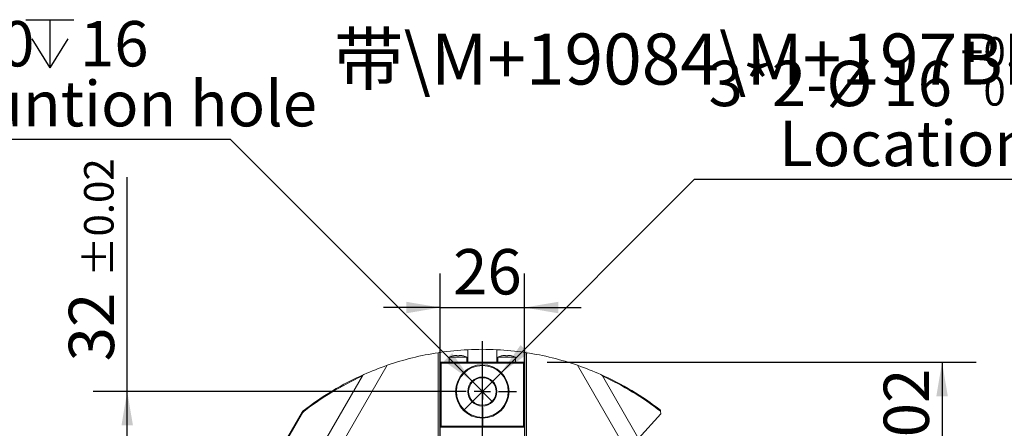
# Model space of a CAD drawing. Units: millimetres. Extents: x 0 to 646, y -1 to 558.
# Drawn here: x 169 to 256, y 160 to 196 of the extents above; entities that cross this region are included whole.
import ezdxf

# ---------------------------------------------------------------- set-up
doc = ezdxf.new("R2010")
doc.units = ezdxf.units.MM
doc.layers.add('图框', color=179, linetype='Continuous')
doc.styles.add('SLDTEXTSTYLE0', font='TXT', dxfattribs={"width": 0.7, "bigfont": 'bigfont'})
doc.styles.add('SLDTEXTSTYLE1', font='TXT', dxfattribs={"width": 0.7})
doc.dimstyles.new('SLDDIMSTYLE0', dxfattribs={"dimtxt": 4, "dimasz": 3, "dimexe": 0, "dimexo": 0.0625, "dimgap": 1, "dimtad": 2, "dimlfac": 3.5, "dimrnd": 1e-09, "dimzin": 12, "dimdsep": 46, "dimtxsty": 'SLDTEXTSTYLE1', "dimsah": 1, "dimcen": 0.09, "dimadec": 0, "dimazin": 3, "dimtfac": 1, "dimtmove": 0, "dimatfit": 0, "dimfxl": 0, "dimfrac": 2, "dimtolj": 1, "dimtzin": 12, "dimarcsym": 0})
doc.dimstyles.new('SLDDIMSTYLE1', dxfattribs={"dimtxt": 4, "dimasz": 3, "dimexe": 0, "dimexo": 0.0625, "dimgap": 1, "dimtad": 2, "dimlfac": 3.5, "dimrnd": 1e-09, "dimzin": 12, "dimdsep": 46, "dimtxsty": 'SLDTEXTSTYLE1', "dimsah": 1, "dimcen": 0.09, "dimadec": 0, "dimazin": 3, "dimtfac": 1, "dimtofl": 0, "dimtmove": 0, "dimatfit": 3, "dimfxl": 0, "dimfrac": 2, "dimtolj": 1, "dimtzin": 12, "dimarcsym": 0})
doc.dimstyles.new('SLDDIMSTYLE10', dxfattribs={"dimtxt": 4, "dimasz": 3, "dimexe": 0, "dimexo": 0.0625, "dimgap": 1, "dimtad": 2, "dimlfac": 3.5, "dimrnd": 1e-09, "dimzin": 12, "dimdsep": 46, "dimtxsty": 'SLDTEXTSTYLE1', "dimsah": 1, "dimcen": 0.09, "dimadec": 0, "dimazin": 3, "dimtol": 1, "dimtp": 0.02, "dimtm": 0.02, "dimtfac": 1, "dimtofl": 0, "dimtmove": 0, "dimatfit": 3, "dimfxl": 0, "dimfrac": 2, "dimtolj": 1, "dimarcsym": 0})
doc.dimstyles.new('SLDDIMSTYLE8', dxfattribs={"dimtxt": 4, "dimasz": 3, "dimexe": 0, "dimexo": 0.0625, "dimgap": 1, "dimtad": 0, "dimtih": 1, "dimtoh": 1, "dimlfac": 3.5, "dimrnd": 1e-09, "dimzin": 12, "dimdsep": 46, "dimtxsty": 'SLDTEXTSTYLE1', "dimblk1": 'NONE', "dimsah": 1, "dimcen": 0, "dimadec": 0, "dimazin": 3, "dimtfac": 1, "dimtmove": 0, "dimatfit": 3, "dimldrblk": 'NONE', "dimfxl": 0, "dimfrac": 2, "dimtolj": 1, "dimtzin": 12, "dimarcsym": 0})
doc.dimstyles.new('SLDDIMSTYLE9', dxfattribs={"dimtxt": 4, "dimasz": 3, "dimexe": 0, "dimexo": 0.0625, "dimgap": 1, "dimtad": 0, "dimtih": 1, "dimtoh": 1, "dimlfac": 3.5, "dimrnd": 1e-09, "dimzin": 12, "dimdsep": 46, "dimtxsty": 'SLDTEXTSTYLE1', "dimblk1": 'NONE', "dimsah": 1, "dimcen": 0, "dimadec": 0, "dimazin": 3, "dimtol": 1, "dimtp": 0.025, "dimtfac": 1, "dimtmove": 0, "dimatfit": 3, "dimldrblk": 'NONE', "dimfxl": 0, "dimfrac": 2, "dimtolj": 1, "dimarcsym": 0})

# ---------------------------------------------------------------- blocks, each defined once
blk = doc.blocks.new('_D_27')
at = {"layer": '图框'}
for p, q in [((206.549, 165.702), (206.549, 173.529)), ((213.978, 165.702), (213.978, 173.529)), ((206.549, 170.529), (201.549, 170.529)), ((206.549, 170.529), (213.978, 170.529)), ((213.978, 170.529), (218.978, 170.529))]:
    blk.add_line(p, q, dxfattribs=at)
for points in [[(206.549, 170.529), (203.549, 171.037), (203.549, 170.021)], [(213.978, 170.529), (216.978, 170.021), (216.978, 171.037)]]:
    blk.add_solid(points, dxfattribs=at)
at = {"layer": '图框', "insert": (207.68, 175.685), "char_height": 4, "attachment_point": 1, "style": 'SLDTEXTSTYLE1'}
blk.add_mtext('26', dxfattribs=at)
blk = doc.blocks.new('_D_28')
at = {"layer": '图框'}
for p, q in [((178.925, 163.13), (178.925, 182.018)), ((207.263, 163.13), (175.925, 163.13)), ((178.925, 153.987), (178.925, 163.13)), ((207.192, 153.987), (175.925, 153.987))]:
    blk.add_line(p, q, dxfattribs=at)
for points in [[(178.925, 163.13), (178.417, 160.13), (179.433, 160.13)], [(178.925, 153.987), (179.433, 156.987), (178.417, 156.987)]]:
    blk.add_solid(points, dxfattribs=at)
at = {"layer": '图框', "attachment_point": 1, "rotation": 90, "style": 'SLDTEXTSTYLE1'}
for s, insert, char_height in [('±0.02', (175.122, 173.247), 2.6), ('32', (173.769, 165.78), 4)]:
    blk.add_mtext(s, dxfattribs=dict(at, insert=insert, char_height=char_height))
blk = doc.blocks.new('_D_34')
at = {"layer": '图框'}
for p, q in [((215.978, 165.702), (253.83, 165.702)), ((250.83, 165.702), (250.83, 141.13)), ((236.692, 141.13), (253.83, 141.13))]:
    blk.add_line(p, q, dxfattribs=at)
for points in [[(250.83, 165.702), (250.322, 162.702), (251.338, 162.702)], [(250.83, 141.13), (251.338, 144.13), (250.322, 144.13)]]:
    blk.add_solid(points, dxfattribs=at)
at = {"layer": '图框', "insert": (245.674, 145.449), "char_height": 4, "attachment_point": 1, "rotation": 90, "style": 'SLDTEXTSTYLE1'}
blk.add_mtext('86...102', dxfattribs=at)
blk = doc.blocks.new('SW_SYMBOL_HOLE_DEPTH')
at = {"layer": '图框', "color": 0}
for p, q in [((0, 875), (800, 875)), ((400, 875), (400, 75)), ((100, 555), (400, 75)), ((700, 555), (400, 75))]:
    blk.add_line(p, q, dxfattribs=at)
blk = doc.blocks.new('_D_35')
at = {"layer": '图框'}
for p, q in [((211.88, 164.747), (228.977, 181.844)), ((228.977, 181.844), (271.433, 181.844)), ((208.647, 161.514), (211.88, 164.747))]:
    blk.add_line(p, q, dxfattribs=at)
blk.add_solid([(211.88, 164.747), (214.36, 166.509), (213.642, 167.227)], dxfattribs=at)
at = {"layer": '图框', "xscale": 0.005290909090909091, "yscale": 0.005290909090909091, "zscale": 0.005290909090909091}
blk.add_blockref('SW_SYMBOL_HOLE_DEPTH', (260.306, 187.778), dxfattribs=at)
at = {"layer": '图框', "attachment_point": 1, "style": 'SLDTEXTSTYLE1'}
for s, insert, char_height in [('+', (252.496, 194.373), 2.6), ('0.03', (254.482, 194.373), 2.6), ('3*2-', (230.227, 192.289), 4), ('%%c', (240.621, 192.289), 4), ('16', (245.646, 192.289), 4), ('2.5', (265.066, 192.289), 4), ('0', (254.482, 190.935), 2.6), ('Location hole', (236.46, 187), 4)]:
    blk.add_mtext(s, dxfattribs=dict(at, insert=insert, char_height=char_height))
blk = doc.blocks.new('_NONE')
blk = doc.blocks.new('_D_36')
at = {"layer": '图框'}
for p, q in [((188.045, 185.349), (142.895, 185.349)), ((209.354, 164.039), (188.045, 185.349)), ((211.173, 162.221), (209.354, 164.039))]:
    blk.add_line(p, q, dxfattribs=at)
blk.add_solid([(209.354, 164.039), (207.592, 166.52), (206.874, 165.802)], dxfattribs=at)
at = {"layer": '图框', "xscale": 0.005290909090909091, "yscale": 0.005290909090909091, "zscale": 0.005290909090909091}
blk.add_blockref('SW_SYMBOL_HOLE_DEPTH', (169.993, 191.283), dxfattribs=at)
at = {"layer": '图框', "char_height": 4, "attachment_point": 1, "style": 'SLDTEXTSTYLE1'}
for s, insert in [('3-2-M10', (150.415, 195.794)), ('16', (174.753, 195.794)), ('Finge mountion hole', (142.895, 190.505))]:
    blk.add_mtext(s, dxfattribs=dict(at, insert=insert))
blk = doc.blocks.new('SW_CENTERMARKSYMBOL_21')
at = {"layer": '图框', "color": 0}
for p, q in [((0, 1.429), (0, 26.429)), ((-1.429, 0), (-26.429, 0)), ((0, 0), (-0.714, 0)), ((0, 0), (0, 0.714)), ((0, 0), (0, -0.714)), ((0, 0), (0.714, 0)), ((1.429, 0), (26.429, 0)), ((0, -1.429), (0, -26.429))]:
    blk.add_line(p, q, dxfattribs=at)
blk = doc.blocks.new('SW_CENTERMARKSYMBOL_23')
at = {"layer": '图框', "color": 0}
for p, q in [((0, 1.429), (0, 1.929)), ((-1.429, 0), (-1.929, 0)), ((0, 0), (-0.714, 0)), ((0, 0), (0, 0.714)), ((0, 0), (0, -0.714)), ((0, 0), (0.714, 0)), ((1.429, 0), (1.929, 0)), ((0, -1.429), (0, -1.929))]:
    blk.add_line(p, q, dxfattribs=at)
blk = doc.blocks.new('SW_CENTERMARKSYMBOL_24')
at = {"layer": '图框', "color": 0}
for p, q in [((0, 1.429), (0, 3)), ((-1.429, 0), (-3, 0)), ((0, 0), (-0.714, 0)), ((0, 0), (0, 0.714)), ((0, 0), (0, -0.714)), ((0, 0), (0.714, 0)), ((1.429, 0), (3, 0)), ((0, -1.429), (0, -3))]:
    blk.add_line(p, q, dxfattribs=at)

msp = doc.modelspace()

# ---------------------------------------------------------------- linework, layer by layer
at = {"color": 7, "linetype": 'Continuous', "lineweight": 15}
for p, q in [((206.377689, 151.416021), (206.377689, 166.549309)), ((206.520547, 166.570737), (206.520547, 151.416021)), ((207.334832, 166.15522), (207.334832, 165.701735)), ((208.906261, 166.15522), (207.334832, 166.15522)), ((207.653902, 166.258247), (207.652598, 166.260506)), ((208.020547, 166.258247), (208.020547, 166.304867)), ((208.220547, 166.304867), (208.220547, 166.258247)), ((208.588495, 166.260506), (208.587191, 166.258247)), ((208.906261, 165.701735), (208.906261, 166.15522)), ((208.977689, 166.812429), (208.977689, 165.701735)), ((211.549118, 165.701735), (211.549118, 166.812429)), ((211.620547, 166.15522), (211.620547, 165.701735)), ((213.191975, 166.15522), (211.620547, 166.15522)), ((211.939616, 166.258247), (211.938312, 166.260506)), ((212.306261, 166.258247), (212.306261, 166.304867)), ((212.506261, 166.304867), (212.506261, 166.258247)), ((212.87421, 166.260506), (212.872905, 166.258247)), ((213.191975, 165.701735), (213.191975, 166.15522)), ((214.006261, 151.416021), (214.006261, 166.570737)), ((214.149118, 166.549309), (214.149118, 151.416021)), ((201.860283, 165.432818), (194.866339, 153.31895)), ((206.549118, 165.701735), (206.520547, 165.701735)), ((206.620547, 165.630306), (206.549118, 165.701735)), ((206.549118, 165.701735), (213.977689, 165.701735)), ((206.549118, 159.987449), (206.549118, 165.701735)), ((213.906261, 165.630306), (206.620547, 165.630306)), ((206.620547, 165.630306), (206.620547, 160.058878)), ((213.906261, 165.630306), (213.977689, 165.701735)), ((213.906261, 160.058878), (213.906261, 165.630306)), ((213.977689, 165.701735), (213.977689, 159.987449)), ((213.977689, 165.701735), (214.006261, 165.701735)), ((225.660469, 153.31895), (218.666524, 165.432818)), ((193.62916, 154.033236), (199.674352, 164.503816)), ((220.852456, 164.503816), (226.897648, 154.033236)), ((184.846742, 144.821643), (194.358282, 161.296113)), ((194.420141, 161.260398), (184.908601, 144.785928)), ((225.998758, 161.168147), (224.036518, 158.988859)), ((225.998758, 161.168147), (225.996878, 161.379106)), ((206.549118, 159.987449), (206.620547, 160.058878)), ((213.977689, 159.987449), (206.549118, 159.987449)), ((206.549118, 159.987449), (206.549118, 157.130306)), ((206.620547, 160.058878), (213.906261, 160.058878)), ((213.906261, 160.058878), (213.977689, 159.987449)), ((213.977689, 157.130306), (213.977689, 159.987449))]:
    msp.add_line(p, q, dxfattribs=at)
for radius in [2.357143, 2.285714, 1.285714, 1.214286]:
    msp.add_circle((210.263404, 163.130306), radius, dxfattribs=at)
for centre, radius, start, end in [((210.263404, 141.130306), 25.714286, 87.13401602, 92.86598398), ((210.263404, 141.130306), 25.714286, 98.69132255, 109.07393669), ((210.263404, 141.130306), 25.714286, 98.3694515, 98.69132255), ((210.263404, 141.130306), 25.714286, 92.86598398, 98.3694515), ((208.120547, 164.316021), 2, 103.53117223, 113.1323964), ((208.120547, 164.316021), 1.997498, 95.33468975, 103.50995894), ((208.120547, 164.046289), 2.214217, 87.41148745, 92.58851255), ((208.120547, 164.316021), 1.997498, 76.49004106, 84.66531025), ((208.120547, 164.316021), 2, 66.8676036, 76.46882777), ((210.263404, 141.130306), 25.714286, 81.6305485, 87.13401602), ((212.406261, 164.316021), 2, 103.53117223, 113.1323964), ((212.406261, 164.316021), 1.997498, 95.33468975, 103.50995894), ((212.406261, 164.046289), 2.214217, 87.41148745, 92.58851255), ((212.406261, 164.316021), 1.997498, 76.49004106, 84.66531025), ((212.406261, 164.316021), 2, 66.8676036, 76.46882777), ((210.263404, 141.130306), 25.714286, 81.30867745, 81.6305485), ((210.263404, 141.130306), 25.714286, 70.92606331, 81.30867745), ((210.263404, 141.130306), 25.714286, 109.07393669, 113.99724827), ((210.263404, 141.130306), 25.714286, 66.00275173, 70.92606331), ((210.263404, 141.130306), 25.714286, 113.99724827, 127.90381391), ((210.263404, 141.130306), 25.642857, 114.4265552, 127.90381391), ((199.921788, 164.360959), 0.285714, 113.99724827, 150), ((220.60502, 164.360959), 0.285714, 30, 66.00275173), ((210.263404, 141.130306), 25.714286, 52.27836079, 66.00275173), ((210.263404, 141.130306), 25.642857, 52.15251557, 65.5734448), ((194.729436, 161.081827), 0.428571, 127.90381391, 150), ((194.729436, 161.081827), 0.357143, 127.90381391, 150)]:
    msp.add_arc(centre, radius, start, end, dxfattribs=at)
for points, knots in [([(208.020547, 166.304867), (208.019611, 166.305674), (208.017739, 166.307289), (208.003078, 166.308311), (207.981508, 166.308105), (207.957402, 166.306831), (207.941371, 166.305436), (207.934832, 166.304867)], [0, 0, 0, 0, 0.2139725911, 0.4279909104, 0.6409962262, 0.8535647913, 1, 1, 1, 1]), ([(208.306261, 166.304867), (208.296675, 166.305674), (208.277501, 166.307289), (208.251871, 166.308311), (208.232519, 166.308105), (208.222077, 166.306831), (208.22099, 166.305436), (208.220547, 166.304867)], [0, 0, 0, 0, 0.213972591, 0.42799091, 0.640996226, 0.853564791, 1, 1, 1, 1]), ([(212.306261, 166.304867), (212.305325, 166.305674), (212.303453, 166.307289), (212.288792, 166.308311), (212.267222, 166.308105), (212.243116, 166.306831), (212.227085, 166.305436), (212.220547, 166.304867)], [0, 0, 0, 0, 0.213972591, 0.42799091, 0.640996226, 0.853564791, 1, 1, 1, 1]), ([(212.591975, 166.304867), (212.582389, 166.305674), (212.563216, 166.307289), (212.537586, 166.308311), (212.518234, 166.308105), (212.507791, 166.306831), (212.506704, 166.305436), (212.506261, 166.304867)], [0, 0, 0, 0, 0.2139725911, 0.4279909104, 0.6409962262, 0.8535647913, 1, 1, 1, 1])]:
    msp.add_open_spline(points, degree=3, knots=knots, dxfattribs=at)
msp.add_open_spline([(225.996878, 161.379106), (225.996608, 161.409452), (225.996338, 161.439788), (225.996068, 161.470114)], degree=3, dxfattribs=at)

# ---------------------------------------------------------------- block references
at = {"layer": '图框'}
for name, p in [('SW_CENTERMARKSYMBOL_21', (210.263404, 141.130306)), ('SW_CENTERMARKSYMBOL_24', (210.263404, 163.130306)), ('SW_CENTERMARKSYMBOL_23', (210.263404, 158.558878))]:
    msp.add_blockref(name, p, dxfattribs=at)

# ---------------------------------------------------------------- texts
at = {"layer": '图框', "insert": (197.169653, 194.695761), "char_height": 4.5, "attachment_point": 1, "style": 'SLDTEXTSTYLE0'}
msp.add_mtext('带\\M+19084\\M+197BF\\M+19195\\M+19275', dxfattribs=at)

# ---------------------------------------------------------------- dimensions: what is measured, and where the dimension line sits
at = {"layer": '图框'}
dim = msp.add_diameter_dim_2p(p1=(211.172541, 162.221169), p2=(209.354266, 164.039444), text='3-2-M10{\\fGDT;x}16\\PFinge mountion hole', dimstyle='SLDDIMSTYLE8', override={"dimpost": '<>'}, dxfattribs=at)
dim.commit()
dim.dimension.update_dxf_attribs({"geometry": '_D_36', "text_midpoint": (164.84499, 190.743165), "dimtype": 163})
dim = msp.add_diameter_dim_2p(p1=(208.64716, 161.514062), p2=(211.879648, 164.74655), text='3*2-<>{\\fGDT;x}2.5\\PLocation hole', dimstyle='SLDDIMSTYLE9', dxfattribs=at)
dim.commit()
dim.dimension.update_dxf_attribs({"geometry": '_D_35', "text_midpoint": (250.829937, 188.151425), "dimtype": 163})
dim = msp.add_linear_dim(base=(178.924935, 163.130306), p1=(207.191975, 153.987449), p2=(207.263404, 163.130306), angle=90, dimstyle='SLDDIMSTYLE10', dxfattribs=at)
dim.commit()
dim.dimension.update_dxf_attribs({"geometry": '_D_28', "text_midpoint": (178.924935, 173.899075), "dimtype": 160})
dim = msp.add_linear_dim(base=(213.977689, 170.529164), p1=(206.549118, 165.701735), p2=(213.977689, 165.701735), dimstyle='SLDDIMSTYLE0', dxfattribs=at)
dim.commit()
dim.dimension.update_dxf_attribs({"geometry": '_D_27', "text_midpoint": (210.263404, 170.529164), "dimtype": 160})
dim = msp.add_linear_dim(base=(250.829937, 141.130306), p1=(215.977689, 165.701735), p2=(236.691975, 141.130306), angle=90, text='86...102', dimstyle='SLDDIMSTYLE1', dxfattribs=at)
dim.commit()
dim.dimension.update_dxf_attribs({"geometry": '_D_34', "text_midpoint": (250.829937, 153.416021), "dimtype": 160})

doc.saveas('drawing.dxf')
